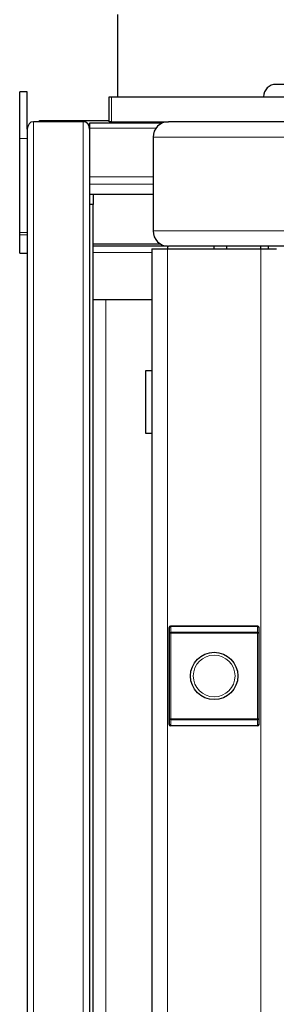
# Model space of a CAD drawing. Units: millimetres. Extents: x 0 to 21000, y 0 to 14850.
# Drawn here: x 16738 to 16944, y 4888 to 5678 of the extents above; entities that cross this region are included whole.
import ezdxf

# ---------------------------------------------------------------- set-up
doc = ezdxf.new("R2010")
doc.units = ezdxf.units.MM
doc.header["$LTSCALE"] = 50

msp = doc.modelspace()

# ---------------------------------------------------------------- linework, layer by layer
at = {"color": 7, "linetype": 'Continuous', "lineweight": 25}
for p, q in [((16816.58, 5616.52), (16816.58, 5682.52)), ((16743.88, 5620.52), (16737.88, 5620.52)), ((16737.88, 5583.02), (16737.88, 5620.52)), ((16743.88, 5590.42), (16743.88, 5620.52)), ((17043.58, 5626.52), (16943.57, 5626.52)), ((16809.58, 5596.52), (16809.58, 5616.52)), ((16809.58, 5616.52), (16811.58, 5616.52)), ((16811.58, 5616.52), (16967.58, 5616.52)), ((16933.58, 5616.53), (16933.58, 5616.52)), ((16753.88, 5597.45), (16809.58, 5597.45)), ((16753.88, 5596.52), (16753.88, 5597.45)), ((16743.88, 5590.42), (16743.88, 3538.52)), ((16788.88, 5596.52), (16748.88, 5596.52)), ((16792.6, 5594.51), (16793.88, 5594.51)), ((16852.19, 5595.39), (16793.88, 5595.39)), ((16793.88, 5595.39), (16793.88, 5591.37)), ((16793.88, 5591.37), (16793.88, 5552.15)), ((16811.58, 5596.52), (16809.58, 5596.52)), ((16811.58, 5596.52), (16857.38, 5596.52)), ((17671.56, 5596.52), (16857.38, 5596.52)), ((16737.88, 5507.56), (16737.88, 5583.02)), ((16844.88, 5584.02), (16844.88, 5509.02)), ((16793.88, 5552.15), (16793.88, 5546.27)), ((16793.88, 5546.27), (16793.88, 5544.52)), ((16793.88, 5544.52), (16793.88, 3538.52)), ((16793.88, 5538.31), (16844.88, 5538.31)), ((16796.88, 5538.31), (16796.88, 5530.12)), ((16796.88, 5530.12), (16793.88, 5530.12)), ((16796.88, 3856.52), (16796.88, 5530.12)), ((16737.88, 5505.6), (16737.88, 5507.56)), ((16737.88, 5491.01), (16737.88, 5505.6)), ((16851.12, 5498.2), (16796.88, 5498.2)), ((16856.38, 5496.52), (16796.88, 5496.52)), ((16843.88, 5494.52), (16843.88, 3698.52)), ((16843.88, 5494.52), (16856.38, 5494.52)), ((16856.38, 5496.56), (16856.38, 5494.52)), ((16856.38, 5494.52), (16931.38, 5494.52)), ((18630.38, 5496.52), (16857.38, 5496.52)), ((16893.88, 5494.52), (16893.88, 5496.52)), ((16903.88, 5496.52), (16903.88, 5494.52)), ((16931.38, 5494.52), (16931.38, 5496.52)), ((16931.38, 5494.52), (16943.88, 5494.52)), ((16937.1, 5496.52), (16937.1, 5494.52)), ((16737.88, 5490.97), (16737.88, 5491.01)), ((16737.88, 5490.97), (16743.88, 5490.97)), ((16806.88, 5453.52), (16796.88, 5453.52)), ((16843.88, 5453.52), (16806.88, 5453.52)), ((16843.88, 5396.52), (16838.88, 5396.52)), ((16838.88, 5396.52), (16838.88, 5346.52)), ((16838.88, 5346.52), (16843.88, 5346.52)), ((16857.88, 5179.76), (16857.88, 5190.52)), ((16858.08, 5185.82), (16858.08, 5190.32)), ((16858.08, 5117.23), (16858.08, 5185.82)), ((16865.64, 5191.52), (16858.88, 5191.52)), ((16928.68, 5191.32), (16859.08, 5191.32)), ((16865.64, 5191.32), (16865.64, 5191.52)), ((16922.13, 5191.52), (16865.64, 5191.52)), ((16922.13, 5191.32), (16922.13, 5191.52)), ((16928.88, 5191.52), (16922.13, 5191.52)), ((16929.68, 5190.32), (16929.68, 5185.82)), ((16929.68, 5185.82), (16929.68, 5117.23)), ((16929.88, 5179.76), (16929.88, 5190.52)), ((16858.08, 5179.76), (16857.88, 5179.76)), ((16857.88, 5123.28), (16857.88, 5179.76)), ((16929.88, 5179.76), (16929.68, 5179.76)), ((16929.88, 5123.28), (16929.88, 5179.76)), ((16857.88, 5123.28), (16858.08, 5123.28)), ((16857.88, 5112.52), (16857.88, 5123.28)), ((16929.68, 5123.28), (16929.88, 5123.28)), ((16929.88, 5112.52), (16929.88, 5123.28)), ((16858.08, 5112.72), (16858.08, 5117.23)), ((16929.68, 5117.23), (16929.68, 5112.72)), ((16865.64, 5111.52), (16858.88, 5111.52)), ((16859.08, 5111.72), (16928.68, 5111.72)), ((16865.64, 5111.52), (16865.64, 5111.72)), ((16922.13, 5111.52), (16865.64, 5111.52)), ((16922.13, 5111.52), (16922.13, 5111.72)), ((16928.88, 5111.52), (16922.13, 5111.52))]:
    msp.add_line(p, q, dxfattribs=at)
at = {"color": 8, "linetype": 'Continuous', "lineweight": 18}
for p, q in [((16811.58, 5616.52), (16811.58, 5596.52)), ((16748.88, 5596.52), (16748.88, 3538.52)), ((16788.88, 5596.52), (16788.88, 3538.52)), ((16847.27, 5591.37), (16793.88, 5591.37)), ((16743.88, 5583.02), (16737.88, 5583.02)), ((18642.88, 5584.02), (16844.88, 5584.02)), ((16844.88, 5552.15), (16793.88, 5552.15)), ((16844.88, 5546.27), (16793.88, 5546.27)), ((16844.88, 5538.41), (16793.88, 5538.41)), ((16737.88, 5507.56), (16743.88, 5507.56)), ((16743.88, 5505.6), (16737.88, 5505.6)), ((18642.88, 5509.02), (16844.88, 5509.02)), ((16856.38, 5494.52), (16856.38, 3698.52)), ((16931.38, 5494.52), (16931.38, 3698.52)), ((16737.88, 5491.01), (16743.88, 5491.01)), ((16843.88, 5491.52), (16796.88, 5491.52)), ((16806.88, 5453.52), (16806.88, 4412.03)), ((16859.08, 5185.82), (16858.08, 5185.82)), ((16859.08, 5191.32), (16859.08, 5186.63)), ((16859.08, 5185.82), (16859.08, 5186.63)), ((16859.08, 5186.63), (16928.68, 5186.63)), ((16859.08, 5185.82), (16859.08, 5117.23)), ((16928.68, 5185.82), (16859.08, 5185.82)), ((16928.68, 5186.63), (16928.68, 5191.32)), ((16928.68, 5186.63), (16928.68, 5185.82)), ((16928.68, 5117.23), (16928.68, 5185.82)), ((16929.68, 5185.82), (16928.68, 5185.82)), ((16859.08, 5117.23), (16858.08, 5117.23)), ((16859.08, 5116.42), (16859.08, 5117.23)), ((16859.08, 5117.23), (16928.68, 5117.23)), ((16928.68, 5116.42), (16859.08, 5116.42)), ((16859.08, 5116.42), (16859.08, 5111.72)), ((16928.68, 5117.23), (16928.68, 5116.42)), ((16929.68, 5117.23), (16928.68, 5117.23)), ((16928.68, 5111.72), (16928.68, 5116.42))]:
    msp.add_line(p, q, dxfattribs=at)
at = {"color": 7, "linetype": 'Continuous', "lineweight": 25}
msp.add_circle((16893.88, 5151.52), 19, dxfattribs=at)
at = {"color": 8, "linetype": 'Continuous', "lineweight": 18}
msp.add_circle((16893.88, 5151.52), 16.74, dxfattribs=at)
at = {"color": 7, "linetype": 'Continuous', "lineweight": 25}
for centre, radius, start, end in [((16943.57, 5616.53), 9.99, 90, 180), ((16857.38, 5584.02), 12.5, 90, 180), ((16857.38, 5509.02), 12.5, 180, 270), ((16858.88, 5190.52), 1, 90, 180), ((16859.08, 5190.32), 1, 90, 180), ((16928.68, 5190.32), 1, 0, 90), ((16928.88, 5190.52), 1, 0, 90), ((16858.88, 5112.52), 1, 180, 270), ((16859.08, 5112.72), 1, 180, 270), ((16928.68, 5112.72), 1, 270, 0), ((16928.88, 5112.52), 1, 270, 0)]:
    msp.add_arc(centre, radius, start, end, dxfattribs=at)
at = {"color": 8, "linetype": 'Continuous', "lineweight": 18}
for centre, start, end in [((16859, 5185.71), 84.6997, 173.46958), ((16928.77, 5185.71), 6.53042, 95.3003), ((16859, 5117.33), 186.53042, 275.3003), ((16928.77, 5117.33), 264.6997, 353.46958)]:
    msp.add_arc(centre, 0.921, start, end, dxfattribs=at)
at = {"color": 7, "linetype": 'Continuous', "lineweight": 25}
for centre, ratio, start_param, end_param in [((16748.88, 5590.42), 0.819395, 0, 1.570796), ((16748.88, 5590.42), 0.819672, 0, 1.570796), ((16788.88, 5590.42), 0.819395, 4.712389, 6.283185), ((16788.88, 5590.42), 0.819672, 4.712389, 6.283185)]:
    msp.add_ellipse(centre, major_axis=(0, 6.1), ratio=ratio, start_param=start_param, end_param=end_param, dxfattribs=at)

doc.saveas('drawing.dxf')
